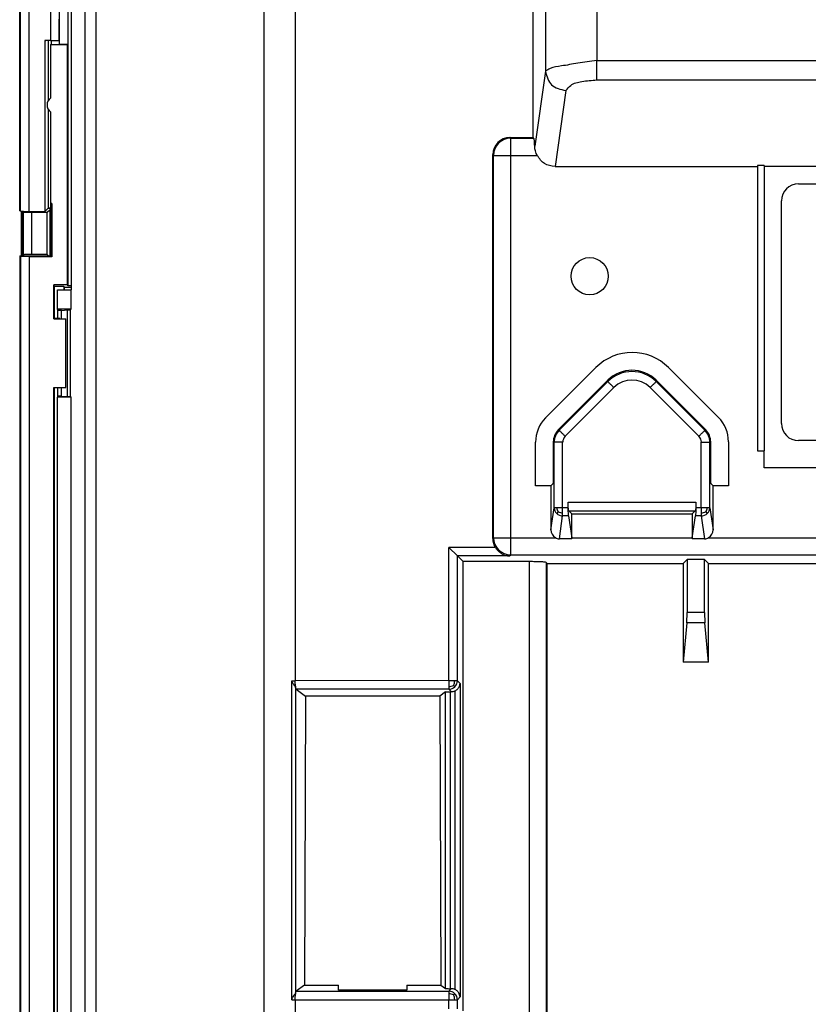
# Model space of a CAD drawing. Units: inches. Extents: x 85 to 2185, y 1295 to 1592.
# Drawn here: x 401 to 419, y 1413 to 1436 of the extents above; entities that cross this region are included whole.
import ezdxf

# ---------------------------------------------------------------- set-up
doc = ezdxf.new("R2010")
doc.units = ezdxf.units.IN

msp = doc.modelspace()

# ---------------------------------------------------------------- linework, layer by layer
at = {"color": 2, "linetype": 'Continuous'}
for p, q in [((402.32, 1465.255), (402.32, 1394.755)), ((402.583, 1465.162), (402.583, 1395.058)), ((406.503, 1462.721), (406.503, 1399.287)), ((407.236, 1460.372), (407.236, 1420.191)), ((400.82, 1431.164), (400.82, 1453.884)), ((401.02, 1431.153), (401.02, 1453.884)), ((401.52, 1436.738), (401.52, 1435.145)), ((413.086, 1436.366), (413.086, 1434.428)), ((414.285, 1436.33), (414.285, 1434.676)), ((414.285, 1434.676), (424.41, 1434.676)), ((413.086, 1434.428), (412.834, 1432.678)), ((414.285, 1434.225), (424.42, 1434.225)), ((413.566, 1433.976), (413.31, 1432.2)), ((412.274, 1432.862), (412.256, 1432.879)), ((412.274, 1432.462), (412.274, 1432.862)), ((412.274, 1432.862), (412.818, 1432.861)), ((411.874, 1432.462), (411.857, 1432.48)), ((411.874, 1432.462), (412.274, 1432.462)), ((411.874, 1423.532), (411.874, 1432.462)), ((412.274, 1432.462), (412.894, 1432.462)), ((412.274, 1423.532), (412.274, 1432.462)), ((401.501, 1431.194), (401.501, 1430.119)), ((400.886, 1430.139), (400.886, 1431.144)), ((401.086, 1430.149), (401.086, 1431.133)), ((400.82, 1430.099), (400.82, 1393.841)), ((401.02, 1430.095), (401.02, 1393.841)), ((413.406, 1426.042), (414.543, 1427.18)), ((413.547, 1425.901), (414.685, 1427.039)), ((414.543, 1427.208), (414.543, 1427.18)), ((415.532, 1427.039), (416.67, 1425.901)), ((415.673, 1427.208), (415.673, 1427.18)), ((415.673, 1427.18), (416.811, 1426.042)), ((413.406, 1426.042), (413.386, 1426.05)), ((416.83, 1426.05), (416.811, 1426.042)), ((413.29, 1425.76), (413.269, 1425.768)), ((413.289, 1424.229), (413.29, 1425.76)), ((413.488, 1424.229), (413.488, 1425.76)), ((416.728, 1424.229), (416.728, 1425.76)), ((416.947, 1425.768), (416.927, 1425.76)), ((416.928, 1424.229), (416.927, 1425.76)), ((418.2, 1425.16), (418.2, 1425.56)), ((434.2, 1425.16), (418.2, 1425.16)), ((413.619, 1424.36), (416.598, 1424.36)), ((413.215, 1423.716), (413.289, 1424.229)), ((413.381, 1424.135), (413.348, 1424.098)), ((413.619, 1424.229), (413.488, 1424.229)), ((413.629, 1424.16), (416.588, 1424.16)), ((416.728, 1424.229), (416.598, 1424.229)), ((416.835, 1424.135), (416.868, 1424.098)), ((416.928, 1424.229), (417.002, 1423.716)), ((413.411, 1423.507), (413.488, 1424.041)), ((413.625, 1424.041), (413.488, 1424.041)), ((416.728, 1424.041), (416.591, 1424.041)), ((416.728, 1424.041), (416.805, 1423.507)), ((411.857, 1423.514), (411.874, 1423.532)), ((411.874, 1423.532), (412.274, 1423.532)), ((412.274, 1423.532), (413.317, 1423.532)), ((412.274, 1423.132), (412.274, 1423.532)), ((413.702, 1423.532), (416.514, 1423.532)), ((416.899, 1423.532), (450.717, 1423.532)), ((410.827, 1420.192), (410.828, 1423.305)), ((411.916, 1423.305), (410.828, 1423.305)), ((412.246, 1423.105), (412.274, 1423.132)), ((412.274, 1423.132), (421.797, 1423.133)), ((411.027, 1420.191), (411.027, 1423.105)), ((412.246, 1423.105), (411.027, 1423.105)), ((412.704, 1422.972), (412.704, 1411.375)), ((413.104, 1422.952), (413.104, 1411.395)), ((416.8, 1421.788), (416.4, 1421.788)), ((416.807, 1421.543), (416.392, 1421.543)), ((410.827, 1420.192), (407.236, 1420.191)), ((411.027, 1420.191), (411.09, 1420.128)), ((407.256, 1412.918), (407.256, 1420.012)), ((410.749, 1413.001), (410.749, 1419.929)), ((410.828, 1419.992), (410.885, 1419.935)), ((410.869, 1412.995), (410.869, 1419.935)), ((410.971, 1419.954), (410.971, 1412.976)), ((411.09, 1420.128), (411.09, 1412.802)), ((410.828, 1412.938), (410.885, 1412.995)), ((411.027, 1412.739), (411.09, 1412.802)), ((407.236, 1412.739), (407.236, 1408.944)), ((407.236, 1412.739), (410.827, 1412.738)), ((410.828, 1412.524), (410.827, 1412.738)), ((411.028, 1412.524), (411.027, 1412.739))]:
    msp.add_line(p, q, dxfattribs=at)
at = {"color": 4, "linetype": 'Continuous'}
for p, q in [((402, 1455.118), (402, 1429.321)), ((400.8, 1431.164), (400.8, 1453.907)), ((401.72, 1436.741), (401.718, 1435.143)), ((401.72, 1436.741), (401.72, 1435.141)), ((401.924, 1436.827), (401.924, 1435.055)), ((412.8, 1432.879), (412.8, 1436.652)), ((401.52, 1435.145), (401.39, 1435.145)), ((401.411, 1435.138), (401.39, 1435.145)), ((401.39, 1435.145), (401.39, 1431.153)), ((401.718, 1435.143), (401.411, 1435.138)), ((401.464, 1435.138), (401.464, 1433.736)), ((401.54, 1435.061), (401.54, 1435.139)), ((401.72, 1435.141), (401.72, 1435.055)), ((401.52, 1435.042), (401.54, 1435.061)), ((401.52, 1435.042), (401.52, 1433.801)), ((401.92, 1435.042), (401.52, 1435.042)), ((401.54, 1435.061), (401.72, 1435.055)), ((401.924, 1435.055), (401.72, 1435.055)), ((401.924, 1435.055), (401.92, 1435.042)), ((401.92, 1429.441), (401.92, 1435.042)), ((401.924, 1435.055), (401.928, 1429.415)), ((401.464, 1433.547), (401.464, 1431.227)), ((401.52, 1433.481), (401.52, 1431.336)), ((412.256, 1432.879), (412.8, 1432.879)), ((412.818, 1432.861), (412.8, 1432.879)), ((411.857, 1423.514), (411.857, 1432.48)), ((413.31, 1432.2), (418.04, 1432.2)), ((418.2, 1432.229), (418.04, 1432.229)), ((418.04, 1432.229), (418.04, 1432.2)), ((418.04, 1432.2), (418.04, 1425.56)), ((418.2, 1432.229), (418.2, 1432.2)), ((434.2, 1432.2), (418.2, 1432.2)), ((418.2, 1432.2), (418.2, 1425.56)), ((419, 1431.8), (431.4, 1431.8)), ((419, 1431.8), (431.4, 1431.8)), ((419, 1431.8), (431.4, 1431.8)), ((401.39, 1431.153), (401.464, 1431.227)), ((401.44, 1431.133), (401.501, 1431.194)), ((401.53, 1431.221), (401.458, 1431.221)), ((401.53, 1431.227), (401.464, 1431.227)), ((401.554, 1431.336), (401.52, 1431.336)), ((401.52, 1431.336), (401.53, 1431.319)), ((401.53, 1431.319), (401.55, 1431.319)), ((401.53, 1430.119), (401.53, 1431.319)), ((401.554, 1431.336), (401.55, 1431.319)), ((401.55, 1431.319), (401.554, 1430.095)), ((418.6, 1426.2), (418.6, 1431.4)), ((418.6, 1426.2), (418.6, 1431.4)), ((418.6, 1426.2), (418.6, 1431.4)), ((400.8, 1431.164), (400.82, 1431.164)), ((400.84, 1430.119), (400.84, 1431.159)), ((400.86, 1431.158), (400.86, 1430.119)), ((400.882, 1431.156), (400.886, 1431.144)), ((401.02, 1431.153), (401.39, 1431.153)), ((401.086, 1431.133), (401.44, 1431.133)), ((401.44, 1430.149), (401.44, 1431.133)), ((400.8, 1430.119), (400.8, 1393.839)), ((400.8, 1430.119), (401.53, 1430.119)), ((401.02, 1430.095), (400.82, 1430.099)), ((400.879, 1430.119), (400.886, 1430.139)), ((401.554, 1430.095), (401.02, 1430.095)), ((401.44, 1430.149), (401.086, 1430.149)), ((401.47, 1430.119), (401.44, 1430.149)), ((401.6, 1428.641), (401.6, 1429.441)), ((401.614, 1429.399), (401.6, 1429.441)), ((401.92, 1429.441), (401.6, 1429.441)), ((401.833, 1429.399), (401.614, 1429.399)), ((401.614, 1428.65), (401.614, 1429.399)), ((401.833, 1429.399), (401.833, 1429.321)), ((401.843, 1429.388), (401.833, 1429.399)), ((401.843, 1429.388), (402, 1429.388)), ((401.843, 1429.388), (401.843, 1429.321)), ((401.928, 1429.415), (401.92, 1429.441)), ((402, 1429.415), (401.928, 1429.415)), ((401.68, 1428.869), (401.68, 1429.321)), ((401.68, 1429.321), (402, 1429.321)), ((402, 1428.869), (402, 1429.321)), ((401.608, 1428.65), (401.6, 1428.641)), ((401.74, 1428.65), (401.608, 1428.65)), ((401.689, 1428.841), (401.68, 1428.869)), ((402, 1428.869), (401.68, 1428.869)), ((401.78, 1428.841), (401.689, 1428.841)), ((401.689, 1428.65), (401.689, 1428.841)), ((401.74, 1428.65), (401.88, 1428.641)), ((401.78, 1428.841), (401.92, 1428.856)), ((401.78, 1428.648), (401.78, 1428.841)), ((401.92, 1428.856), (401.979, 1428.856)), ((401.92, 1426.827), (401.92, 1428.856)), ((402, 1428.869), (401.979, 1428.856)), ((401.979, 1428.856), (401.979, 1426.827)), ((401.6, 1428.641), (401.88, 1428.641)), ((401.88, 1427.038), (401.88, 1428.641)), ((414.266, 1427.508), (413.088, 1426.33)), ((417.129, 1426.339), (415.961, 1427.508)), ((401.6, 1427.041), (401.88, 1427.038)), ((401.608, 1427.033), (401.6, 1427.041)), ((401.6, 1393.841), (401.6, 1427.041)), ((401.74, 1427.033), (401.88, 1427.038)), ((414.543, 1427.208), (413.386, 1426.05)), ((416.83, 1426.05), (415.673, 1427.208)), ((401.74, 1427.033), (401.608, 1427.033)), ((401.614, 1393.855), (401.614, 1427.033)), ((401.689, 1426.841), (401.68, 1426.814)), ((402, 1426.814), (401.68, 1426.814)), ((401.68, 1393.921), (401.68, 1426.814)), ((401.689, 1426.841), (401.689, 1427.033)), ((401.78, 1426.841), (401.689, 1426.841)), ((401.78, 1426.841), (401.78, 1427.034)), ((401.78, 1426.841), (401.92, 1426.827)), ((401.92, 1426.827), (401.979, 1426.827)), ((402, 1426.814), (401.979, 1426.827)), ((402, 1394.435), (402, 1426.814)), ((412.854, 1424.745), (412.854, 1425.765)), ((413.269, 1425.768), (413.269, 1424.989)), ((416.947, 1424.989), (416.947, 1425.768)), ((417.363, 1425.775), (417.363, 1424.745)), ((431.4, 1425.8), (419, 1425.8)), ((431.4, 1425.8), (419, 1425.8)), ((431.4, 1425.8), (419, 1425.8)), ((418.04, 1425.56), (418.2, 1425.56)), ((413.215, 1424.745), (412.854, 1424.745)), ((413.259, 1424.79), (413.215, 1424.745)), ((413.215, 1424.745), (413.215, 1423.716)), ((417.002, 1424.745), (416.957, 1424.79)), ((417.363, 1424.745), (417.002, 1424.745)), ((417.002, 1423.716), (417.002, 1424.745)), ((413.619, 1424.229), (413.619, 1424.36)), ((416.598, 1424.36), (416.598, 1424.229)), ((413.629, 1424.16), (413.702, 1424.086)), ((413.702, 1424.086), (416.514, 1424.086)), ((413.702, 1423.532), (413.702, 1424.086)), ((416.588, 1424.16), (416.514, 1424.086)), ((416.514, 1424.086), (416.514, 1423.532)), ((413.625, 1424.041), (413.702, 1423.532)), ((416.514, 1423.532), (416.591, 1424.041)), ((413.702, 1423.507), (413.411, 1423.507)), ((413.702, 1423.507), (413.702, 1423.532)), ((416.514, 1423.532), (416.514, 1423.507)), ((416.805, 1423.507), (416.514, 1423.507)), ((410.828, 1423.305), (411.027, 1423.105)), ((411.027, 1423.105), (411.16, 1422.972)), ((411.16, 1412.48), (411.16, 1422.972)), ((412.704, 1422.972), (411.16, 1422.972)), ((413.126, 1422.93), (413.104, 1422.952)), ((413.126, 1422.93), (416.306, 1422.93)), ((413.126, 1411.417), (413.126, 1422.93)), ((416.4, 1423.025), (416.306, 1422.93)), ((416.306, 1422.93), (416.306, 1420.623)), ((416.4, 1423.025), (416.4, 1421.788)), ((416.8, 1423.025), (416.4, 1423.025)), ((416.8, 1421.788), (416.8, 1423.025)), ((416.894, 1422.93), (416.8, 1423.025)), ((416.894, 1420.623), (416.894, 1422.93)), ((416.894, 1422.93), (422, 1422.93)), ((416.392, 1421.543), (416.4, 1421.788)), ((416.8, 1421.788), (416.807, 1421.543)), ((416.392, 1421.543), (416.306, 1420.623)), ((416.894, 1420.623), (416.807, 1421.543)), ((416.894, 1420.623), (416.306, 1420.623)), ((407.162, 1412.739), (407.162, 1420.191)), ((407.261, 1419.992), (407.476, 1419.83)), ((410.749, 1419.929), (410.618, 1419.83)), ((410.885, 1419.935), (410.869, 1419.935)), ((407.476, 1419.83), (407.452, 1413.082)), ((410.618, 1419.83), (407.476, 1419.83)), ((410.618, 1419.83), (410.643, 1413.082)), ((407.452, 1413.082), (407.261, 1412.938)), ((407.452, 1413.082), (408.247, 1413.082)), ((408.247, 1412.963), (408.247, 1413.082)), ((409.847, 1413.082), (410.643, 1413.082)), ((409.847, 1413.082), (409.847, 1412.963)), ((410.643, 1413.082), (410.749, 1413.001)), ((409.847, 1412.963), (408.247, 1412.963)), ((410.885, 1412.995), (410.869, 1412.995))]:
    msp.add_line(p, q, dxfattribs=at)
msp.add_circle((414.12, 1429.641), 0.435, dxfattribs=at)
for centre, radius, start, end in [((401.64, 1433.641), 0.2, 126.8699, 233.1301), ((412.256, 1432.48), 0.399, 90, 180), ((419, 1431.4), 0.4, 90, 180), ((419, 1431.4), 0.4, 90, 180), ((419, 1431.4), 0.4, 90, 180), ((415.113, 1426.66), 1.198, 45.0009, 134.9991), ((415.108, 1426.643), 0.799, 45, 135), ((413.653, 1425.765), 0.799, 134.9991, 180), ((416.564, 1425.775), 0.799, 0, 45.0009), ((419, 1426.2), 0.4, 180, 270), ((419, 1426.2), 0.4, 180, 270), ((419, 1426.2), 0.4, 180, 270), ((413.669, 1425.768), 0.399, 135, 180), ((416.548, 1425.768), 0.399, 0, 45), ((413.425, 1423.713), 0.21, 179.0996, 239.2343), ((416.792, 1423.713), 0.21, 300.7657, 0.9004), ((412.256, 1423.514), 0.4, 179.9901, 211.6233), ((413.412, 1423.696), 0.189, 239.8904, 269.7722), ((416.805, 1423.696), 0.189, 270.2278, 300.1096), ((410.885, 1420.134), 0.2, 269.9931, 295.4217), ((410.885, 1412.796), 0.2, 64.5783, 90.0069)]:
    msp.add_arc(centre, radius, start, end, dxfattribs=at)
at = {"color": 2, "linetype": 'Continuous'}
for centre, radius, start, end in [((412.274, 1432.462), 0.4, 90, 180), ((415.108, 1426.615), 0.799, 45.0391, 134.9608), ((415.108, 1426.615), 0.6, 45.0522, 134.9478), ((413.689, 1425.761), 0.399, 135.2359, 180.1712), ((413.689, 1425.76), 0.2, 135.0649, 179.9351), ((416.529, 1425.76), 0.2, 0.0001, 44.9999), ((416.528, 1425.761), 0.399, 359.7964, 44.7965), ((413.475, 1424.234), 0.186, 181.5707, 227.2259), ((413.491, 1424.25), 0.209, 226.9713, 269.2654), ((413.618, 1424.264), 0.27, 187.4031, 208.6509), ((413.493, 1424.43), 0.316, 249.3693, 269.2121), ((416.724, 1424.43), 0.316, 270.7879, 290.6307), ((416.726, 1424.25), 0.209, 270.7346, 313.0287), ((416.599, 1424.264), 0.27, 331.3491, 352.5969), ((416.742, 1424.234), 0.186, 312.7741, 358.4293), ((412.274, 1423.532), 0.4, 180, 270), ((410.698, 1420.194), 0.267, 334.847, 359.5186), ((410.827, 1420.192), 0.2, 314.9886, 359.8223), ((410.825, 1420.319), 0.265, 270.6057, 295.7051), ((410.827, 1420.192), 0.2, 270.1731, 315.0161), ((410.827, 1412.738), 0.2, 44.9839, 89.8269), ((410.825, 1412.611), 0.265, 64.2949, 89.3943), ((410.698, 1412.736), 0.267, 0.4814, 25.153), ((410.827, 1412.738), 0.2, 0.1777, 45.0114)]:
    msp.add_arc(centre, radius, start, end, dxfattribs=at)
at = {"color": 4, "linetype": 'Continuous'}
for points, knots in [([(401.52, 1435.145), (401.555, 1435.145), (401.621, 1435.145), (401.687, 1435.144), (401.718, 1435.143)], [0, 0, 0, 0, 0.1040306, 0.1980744, 0.1980744, 0.1980744, 0.1980744]), ([(412.834, 1432.678), (412.833, 1432.703), (412.832, 1432.746), (412.827, 1432.801), (412.825, 1432.839), (412.82, 1432.856), (412.818, 1432.861)], [0, 0, 0, 0, 0.0733679, 0.1297807, 0.1673047, 0.1842595, 0.1842595, 0.1842595, 0.1842595]), ([(412.894, 1432.462), (412.887, 1432.478), (412.87, 1432.513), (412.852, 1432.566), (412.839, 1432.622), (412.836, 1432.658), (412.834, 1432.678)], [0, 0, 0, 0, 0.0528307, 0.1178444, 0.1663057, 0.226196, 0.226196, 0.226196, 0.226196]), ([(413.31, 1432.2), (413.223, 1432.213), (413.047, 1432.242), (412.946, 1432.388), (412.894, 1432.462)], [0, 0, 0, 0, 0.2522588, 0.5105886, 0.5105886, 0.5105886, 0.5105886]), ([(401.53, 1431.198), (401.525, 1431.198), (401.515, 1431.197), (401.506, 1431.195), (401.501, 1431.194)], [0, 0, 0, 0, 0.01593653, 0.02962779, 0.02962779, 0.02962779, 0.02962779]), ([(400.82, 1431.164), (400.824, 1431.162), (400.837, 1431.158), (400.865, 1431.158), (400.907, 1431.155), (400.96, 1431.154), (400.999, 1431.153), (401.02, 1431.153)], [0, 0, 0, 0, 0.0115327, 0.0404222, 0.0836967, 0.1381765, 0.200659, 0.200659, 0.200659, 0.200659]), ([(400.886, 1431.144), (400.889, 1431.142), (400.902, 1431.138), (400.931, 1431.138), (400.973, 1431.135), (401.026, 1431.134), (401.065, 1431.133), (401.086, 1431.133)], [0, 0, 0, 0, 0.0115327, 0.0404222, 0.0836967, 0.1381765, 0.200659, 0.200659, 0.200659, 0.200659]), ([(401.086, 1430.149), (401.065, 1430.149), (401.026, 1430.149), (400.973, 1430.148), (400.931, 1430.145), (400.902, 1430.144), (400.889, 1430.14), (400.886, 1430.139)], [0, 0, 0, 0, 0.0624825, 0.1169624, 0.1602368, 0.1891263, 0.200659, 0.200659, 0.200659, 0.200659]), ([(413.269, 1424.989), (413.269, 1424.964), (413.269, 1424.918), (413.266, 1424.858), (413.265, 1424.816), (413.261, 1424.796), (413.259, 1424.79)], [0, 0, 0, 0, 0.0752854, 0.1376885, 0.1812772, 0.2002841, 0.2002841, 0.2002841, 0.2002841]), ([(416.957, 1424.79), (416.956, 1424.796), (416.951, 1424.816), (416.95, 1424.858), (416.948, 1424.918), (416.948, 1424.964), (416.947, 1424.989)], [0, 0, 0, 0, 0.0190069, 0.0625956, 0.1249987, 0.2002841, 0.2002841, 0.2002841, 0.2002841]), ([(413.625, 1424.041), (413.624, 1424.066), (413.619, 1424.128), (413.619, 1424.191), (413.619, 1424.229)], [0, 0, 0, 0, 0.0733987, 0.1881247, 0.1881247, 0.1881247, 0.1881247]), ([(413.629, 1424.16), (413.627, 1424.171), (413.623, 1424.194), (413.62, 1424.217), (413.619, 1424.229)], [0, 0, 0, 0, 0.03222533, 0.06960258, 0.06960258, 0.06960258, 0.06960258]), ([(416.598, 1424.229), (416.597, 1424.217), (416.594, 1424.194), (416.59, 1424.171), (416.588, 1424.16)], [0, 0, 0, 0, 0.03737725, 0.06960258, 0.06960258, 0.06960258, 0.06960258]), ([(416.598, 1424.229), (416.598, 1424.191), (416.598, 1424.128), (416.593, 1424.066), (416.591, 1424.041)], [0, 0, 0, 0, 0.114726, 0.1881247, 0.1881247, 0.1881247, 0.1881247]), ([(411.916, 1423.305), (411.922, 1423.294), (411.935, 1423.274), (411.963, 1423.24), (412.005, 1423.198), (412.07, 1423.152), (412.153, 1423.115), (412.215, 1423.108), (412.246, 1423.105)], [0, 0, 0, 0, 0.0361249, 0.0718882, 0.1321674, 0.2137539, 0.3081229, 0.4010621, 0.4010621, 0.4010621, 0.4010621]), ([(413.104, 1422.952), (413.092, 1422.955), (413.051, 1422.965), (412.967, 1422.966), (412.846, 1422.972), (412.755, 1422.972), (412.704, 1422.972)], [0, 0, 0, 0, 0.0380137, 0.1251912, 0.2499975, 0.4005682, 0.4005682, 0.4005682, 0.4005682]), ([(407.256, 1420.012), (407.254, 1420.019), (407.249, 1420.036), (407.233, 1420.061), (407.213, 1420.089), (407.193, 1420.119), (407.175, 1420.148), (407.165, 1420.169), (407.162, 1420.184), (407.162, 1420.189), (407.162, 1420.191)], [0, 0, 0, 0, 0.0229557, 0.0526636, 0.0868782, 0.1272618, 0.1612736, 0.188893, 0.1968871, 0.2045766, 0.2045766, 0.2045766, 0.2045766]), ([(410.749, 1419.929), (410.753, 1419.93), (410.766, 1419.932), (410.791, 1419.933), (410.827, 1419.934), (410.854, 1419.935), (410.869, 1419.935)], [0, 0, 0, 0, 0.0119161, 0.0381605, 0.0753524, 0.1200237, 0.1200237, 0.1200237, 0.1200237]), ([(410.971, 1419.954), (410.983, 1419.961), (411.018, 1419.98), (411.06, 1420.026), (411.086, 1420.081), (411.089, 1420.116), (411.09, 1420.128)], [0, 0, 0, 0, 0.0430919, 0.118919, 0.1831472, 0.2214494, 0.2214494, 0.2214494, 0.2214494]), ([(407.162, 1412.739), (407.162, 1412.741), (407.162, 1412.747), (407.165, 1412.761), (407.175, 1412.782), (407.193, 1412.811), (407.213, 1412.841), (407.233, 1412.87), (407.248, 1412.894), (407.254, 1412.911), (407.256, 1412.918)], [0, 0, 0, 0, 0.0076895, 0.0156836, 0.043303, 0.0773148, 0.1176983, 0.1522172, 0.1822462, 0.2044761, 0.2044761, 0.2044761, 0.2044761]), ([(410.749, 1413.001), (410.753, 1413), (410.766, 1412.998), (410.791, 1412.997), (410.827, 1412.996), (410.854, 1412.996), (410.869, 1412.995)], [0, 0, 0, 0, 0.0119161, 0.0381605, 0.0753524, 0.1200237, 0.1200237, 0.1200237, 0.1200237]), ([(411.09, 1412.802), (411.088, 1412.819), (411.084, 1412.853), (411.057, 1412.907), (411.018, 1412.95), (410.983, 1412.969), (410.971, 1412.976)], [0, 0, 0, 0, 0.0508366, 0.1025386, 0.1783964, 0.2214991, 0.2214991, 0.2214991, 0.2214991])]:
    msp.add_open_spline(points, degree=3, knots=knots, dxfattribs=at)
at = {"color": 2, "linetype": 'Continuous'}
for points, knots in [([(414.285, 1434.676), (414.136, 1434.656), (413.859, 1434.62), (413.499, 1434.555), (413.234, 1434.521), (413.122, 1434.45), (413.086, 1434.428)], [0, 0, 0, 0, 0.448982, 0.83536, 1.106315, 1.231395, 1.231395, 1.231395, 1.231395]), ([(414.285, 1434.225), (414.285, 1434.259), (414.285, 1434.346), (414.285, 1434.496), (414.285, 1434.613), (414.285, 1434.676)], [0, 0, 0, 0, 0.1019132, 0.2609341, 0.4510525, 0.4510525, 0.4510525, 0.4510525]), ([(413.086, 1434.428), (413.119, 1434.307), (413.187, 1434.061), (413.438, 1434.005), (413.566, 1433.976)], [0, 0, 0, 0, 0.3471251, 0.7091603, 0.7091603, 0.7091603, 0.7091603]), ([(413.566, 1433.976), (413.6, 1434.021), (413.691, 1434.139), (413.964, 1434.202), (414.169, 1434.217), (414.285, 1434.225)], [0, 0, 0, 0, 0.1646031, 0.4387255, 0.7899052, 0.7899052, 0.7899052, 0.7899052]), ([(414.685, 1427.039), (414.676, 1427.047), (414.659, 1427.064), (414.634, 1427.089), (414.61, 1427.113), (414.589, 1427.135), (414.571, 1427.153), (414.557, 1427.167), (414.549, 1427.175), (414.545, 1427.179), (414.543, 1427.18)], [0, 0, 0, 0, 0.0353631, 0.0714697, 0.106303, 0.1376709, 0.1636084, 0.1827978, 0.1951657, 0.1997259, 0.1997259, 0.1997259, 0.1997259]), ([(415.673, 1427.18), (415.672, 1427.179), (415.668, 1427.175), (415.66, 1427.167), (415.646, 1427.153), (415.628, 1427.135), (415.606, 1427.113), (415.582, 1427.089), (415.557, 1427.064), (415.54, 1427.047), (415.532, 1427.039)], [0, 0, 0, 0, 0.0045602, 0.0169281, 0.0361175, 0.062055, 0.0934229, 0.1282562, 0.1643628, 0.1997259, 0.1997259, 0.1997259, 0.1997259]), ([(413.547, 1425.901), (413.539, 1425.91), (413.522, 1425.926), (413.497, 1425.951), (413.473, 1425.976), (413.451, 1425.997), (413.433, 1426.015), (413.419, 1426.029), (413.411, 1426.037), (413.407, 1426.041), (413.406, 1426.042)], [0, 0, 0, 0, 0.0353631, 0.0714697, 0.106303, 0.1376709, 0.1636084, 0.1827978, 0.1951657, 0.1997259, 0.1997259, 0.1997259, 0.1997259]), ([(416.67, 1425.901), (416.678, 1425.91), (416.695, 1425.926), (416.72, 1425.951), (416.744, 1425.976), (416.766, 1425.997), (416.784, 1426.015), (416.797, 1426.029), (416.806, 1426.037), (416.81, 1426.041), (416.811, 1426.042)], [0, 0, 0, 0, 0.0353631, 0.0714697, 0.106303, 0.1376709, 0.1636084, 0.1827978, 0.1951657, 0.1997259, 0.1997259, 0.1997259, 0.1997259]), ([(413.488, 1425.76), (413.477, 1425.76), (413.453, 1425.76), (413.417, 1425.76), (413.383, 1425.76), (413.353, 1425.76), (413.327, 1425.76), (413.308, 1425.76), (413.296, 1425.76), (413.291, 1425.76), (413.29, 1425.76)], [0, 0, 0, 0, 0.0353631, 0.0714697, 0.106303, 0.1376709, 0.1636084, 0.1827978, 0.1945788, 0.198552, 0.198552, 0.198552, 0.198552]), ([(416.728, 1425.76), (416.74, 1425.76), (416.764, 1425.76), (416.799, 1425.76), (416.833, 1425.76), (416.864, 1425.76), (416.89, 1425.76), (416.909, 1425.76), (416.92, 1425.76), (416.926, 1425.76), (416.927, 1425.76)], [0, 0, 0, 0, 0.0353631, 0.0714697, 0.106303, 0.1376709, 0.1636084, 0.1827978, 0.1945788, 0.198552, 0.198552, 0.198552, 0.198552]), ([(413.351, 1424.229), (413.342, 1424.229), (413.328, 1424.229), (413.309, 1424.229), (413.296, 1424.229), (413.29, 1424.229), (413.289, 1424.229)], [0, 0, 0, 0, 0.02489843, 0.0439578, 0.05699156, 0.06205499, 0.06205499, 0.06205499, 0.06205499]), ([(413.488, 1424.229), (413.478, 1424.229), (413.453, 1424.229), (413.417, 1424.229), (413.382, 1424.229), (413.361, 1424.229), (413.351, 1424.229)], [0, 0, 0, 0, 0.0317233, 0.0741114, 0.1078276, 0.1376709, 0.1376709, 0.1376709, 0.1376709]), ([(413.488, 1424.115), (413.488, 1424.123), (413.488, 1424.141), (413.488, 1424.171), (413.488, 1424.2), (413.488, 1424.22), (413.488, 1424.229)], [0, 0, 0, 0, 0.0262576, 0.0545741, 0.0879622, 0.1147153, 0.1147153, 0.1147153, 0.1147153]), ([(413.488, 1424.041), (413.488, 1424.046), (413.488, 1424.055), (413.488, 1424.072), (413.488, 1424.092), (413.488, 1424.107), (413.488, 1424.115)], [0, 0, 0, 0, 0.01259316, 0.02926784, 0.04963591, 0.07322324, 0.07322324, 0.07322324, 0.07322324]), ([(416.728, 1424.229), (416.728, 1424.219), (416.728, 1424.199), (416.728, 1424.17), (416.728, 1424.141), (416.728, 1424.123), (416.728, 1424.115)], [0, 0, 0, 0, 0.0304247, 0.0601411, 0.0884577, 0.1147153, 0.1147153, 0.1147153, 0.1147153]), ([(416.866, 1424.229), (416.856, 1424.229), (416.835, 1424.229), (416.799, 1424.229), (416.764, 1424.229), (416.739, 1424.229), (416.728, 1424.229)], [0, 0, 0, 0, 0.0303197, 0.0635595, 0.1059749, 0.1376709, 0.1376709, 0.1376709, 0.1376709]), ([(416.728, 1424.115), (416.728, 1424.107), (416.728, 1424.092), (416.728, 1424.073), (416.728, 1424.058), (416.728, 1424.048), (416.728, 1424.043), (416.728, 1424.041)], [0, 0, 0, 0, 0.02358733, 0.0439554, 0.05813302, 0.06677644, 0.07322324, 0.07322324, 0.07322324, 0.07322324]), ([(416.928, 1424.229), (416.926, 1424.229), (416.92, 1424.229), (416.908, 1424.229), (416.889, 1424.229), (416.874, 1424.229), (416.866, 1424.229)], [0, 0, 0, 0, 0.00506343, 0.01809719, 0.03715656, 0.06205499, 0.06205499, 0.06205499, 0.06205499]), ([(407.162, 1420.191), (407.169, 1420.191), (407.182, 1420.191), (407.201, 1420.191), (407.218, 1420.191), (407.23, 1420.191), (407.236, 1420.191)], [0, 0, 0, 0, 0.02209585, 0.03884377, 0.05659327, 0.07470501, 0.07470501, 0.07470501, 0.07470501]), ([(407.256, 1420.012), (407.255, 1420.017), (407.254, 1420.028), (407.251, 1420.045), (407.247, 1420.066), (407.244, 1420.089), (407.241, 1420.114), (407.238, 1420.14), (407.237, 1420.166), (407.237, 1420.183), (407.236, 1420.191)], [0, 0, 0, 0, 0.0146305, 0.0327787, 0.0540444, 0.0777511, 0.103098, 0.1292444, 0.1553956, 0.1808759, 0.1808759, 0.1808759, 0.1808759]), ([(410.965, 1420.191), (410.955, 1420.191), (410.934, 1420.191), (410.899, 1420.191), (410.863, 1420.191), (410.838, 1420.192), (410.827, 1420.192)], [0, 0, 0, 0, 0.0298433, 0.0635595, 0.1060108, 0.1382791, 0.1382791, 0.1382791, 0.1382791]), ([(410.827, 1420.192), (410.827, 1420.18), (410.828, 1420.156), (410.828, 1420.12), (410.828, 1420.086), (410.828, 1420.064), (410.828, 1420.054)], [0, 0, 0, 0, 0.0368031, 0.0719995, 0.1069475, 0.1381986, 0.1381986, 0.1381986, 0.1381986]), ([(411.027, 1420.191), (411.026, 1420.191), (411.02, 1420.191), (411.007, 1420.191), (410.988, 1420.191), (410.974, 1420.191), (410.965, 1420.191)], [0, 0, 0, 0, 0.00506343, 0.01809719, 0.03715656, 0.06205499, 0.06205499, 0.06205499, 0.06205499]), ([(407.261, 1419.992), (407.261, 1419.992), (407.26, 1419.994), (407.258, 1419.997), (407.257, 1420.004), (407.256, 1420.009), (407.256, 1420.012)], [0, 0, 0, 0, 0.00084207, 0.00673654, 0.01162463, 0.02098628, 0.02098628, 0.02098628, 0.02098628]), ([(410.828, 1419.992), (410.527, 1419.992), (409.926, 1419.992), (409.031, 1419.992), (408.143, 1419.992), (407.555, 1419.992), (407.261, 1419.992)], [0, 0, 0, 0, 0.901479, 1.802958, 2.68469, 3.566421, 3.566421, 3.566421, 3.566421]), ([(410.828, 1420.054), (410.828, 1420.046), (410.828, 1420.031), (410.828, 1420.011), (410.828, 1419.999), (410.828, 1419.993), (410.828, 1419.992)], [0, 0, 0, 0, 0.02439393, 0.04512858, 0.05730855, 0.06205629, 0.06205629, 0.06205629, 0.06205629]), ([(410.94, 1420.08), (410.943, 1420.076), (410.95, 1420.069), (410.959, 1420.06), (410.965, 1420.054), (410.968, 1420.051), (410.969, 1420.05)], [0, 0, 0, 0, 0.01527103, 0.02921429, 0.03974592, 0.04125044, 0.04125044, 0.04125044, 0.04125044]), ([(407.236, 1412.739), (407.237, 1412.747), (407.237, 1412.764), (407.238, 1412.79), (407.241, 1412.816), (407.244, 1412.841), (407.247, 1412.864), (407.251, 1412.885), (407.254, 1412.903), (407.255, 1412.914), (407.256, 1412.918)], [0, 0, 0, 0, 0.0254802, 0.0516315, 0.0777779, 0.1031247, 0.1268315, 0.1480972, 0.1668987, 0.1808631, 0.1808631, 0.1808631, 0.1808631]), ([(407.256, 1412.918), (407.256, 1412.921), (407.257, 1412.925), (407.258, 1412.931), (407.26, 1412.935), (407.261, 1412.938), (407.261, 1412.938)], [0, 0, 0, 0, 0.00833954, 0.01141635, 0.01977567, 0.02096986, 0.02096986, 0.02096986, 0.02096986]), ([(407.261, 1412.938), (407.556, 1412.938), (408.145, 1412.938), (409.035, 1412.938), (409.929, 1412.938), (410.528, 1412.938), (410.828, 1412.938)], [0, 0, 0, 0, 0.884289, 1.76858, 2.667501, 3.566421, 3.566421, 3.566421, 3.566421]), ([(410.828, 1412.876), (410.828, 1412.865), (410.828, 1412.843), (410.828, 1412.812), (410.828, 1412.787), (410.828, 1412.767), (410.827, 1412.752), (410.827, 1412.743), (410.827, 1412.738)], [0, 0, 0, 0, 0.0339274, 0.0661991, 0.0927727, 0.1102136, 0.1236474, 0.1382003, 0.1382003, 0.1382003, 0.1382003]), ([(410.828, 1412.938), (410.828, 1412.937), (410.828, 1412.931), (410.828, 1412.918), (410.828, 1412.899), (410.828, 1412.884), (410.828, 1412.876)], [0, 0, 0, 0, 0.00474773, 0.01692771, 0.038879, 0.06205629, 0.06205629, 0.06205629, 0.06205629]), ([(410.94, 1412.85), (410.943, 1412.854), (410.95, 1412.861), (410.959, 1412.87), (410.965, 1412.876), (410.968, 1412.879), (410.969, 1412.88)], [0, 0, 0, 0, 0.01527103, 0.02921429, 0.03974592, 0.04125044, 0.04125044, 0.04125044, 0.04125044]), ([(407.162, 1412.739), (407.169, 1412.739), (407.182, 1412.739), (407.201, 1412.739), (407.218, 1412.739), (407.23, 1412.739), (407.236, 1412.739)], [0, 0, 0, 0, 0.02209578, 0.03884377, 0.05659332, 0.07470501, 0.07470501, 0.07470501, 0.07470501]), ([(410.827, 1412.738), (410.84, 1412.738), (410.865, 1412.739), (410.901, 1412.739), (410.934, 1412.739), (410.955, 1412.739), (410.965, 1412.739)], [0, 0, 0, 0, 0.0382654, 0.0747191, 0.1084353, 0.1382786, 0.1382786, 0.1382786, 0.1382786]), ([(410.965, 1412.739), (410.974, 1412.739), (410.988, 1412.739), (411.007, 1412.739), (411.02, 1412.739), (411.026, 1412.739), (411.027, 1412.739)], [0, 0, 0, 0, 0.02489843, 0.0439578, 0.05699156, 0.06205499, 0.06205499, 0.06205499, 0.06205499])]:
    msp.add_open_spline(points, degree=3, knots=knots, dxfattribs=at)

doc.saveas('drawing.dxf')
